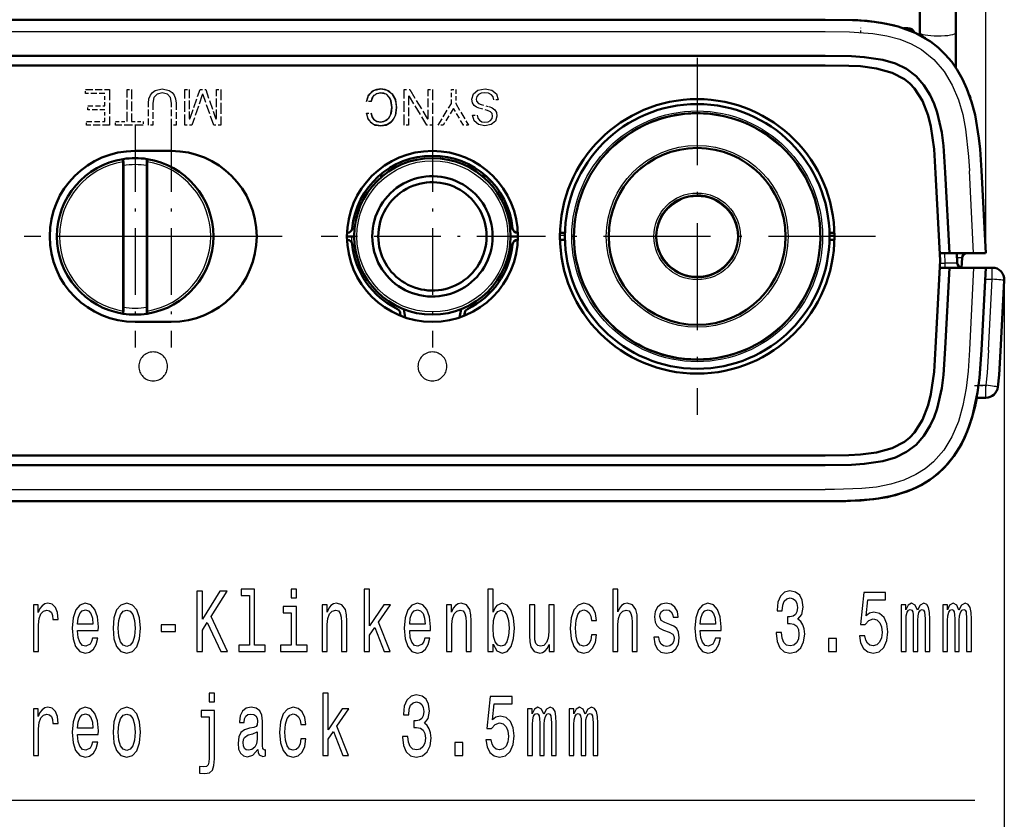
# Model space of a CAD drawing. Extents: x 0 to 420, y 0 to 297.
# Drawn here: x 61 to 102, y 29 to 63 of the extents above; entities that cross this region are included whole.
import ezdxf

# ---------------------------------------------------------------- set-up
doc = ezdxf.new("R2010")
doc.units = 0
doc.linetypes.add('DASHDOT', pattern=[18.5, 12, -3, 0.5, -3])
doc.linetypes.add('DASHED', pattern=[15, 12, -3])

msp = doc.modelspace()

# ---------------------------------------------------------------- linework, layer by layer
at = {"color": 7, "lineweight": 25}
for p, q in [((101.232, 52.858), (101.232, 78.455)), ((45.931, 62.071), (94.564, 62.071)), ((99.997, 62.019), (99.997, 62.022)), ((76.437, 56.257), (76.444, 56.381)), ((80.058, 56.257), (80.051, 56.381)), ((100.732, 52.858), (100.553, 56.276)), ((83.75, 53.597), (83.548, 53.597)), ((94.947, 53.597), (94.745, 53.597)), ((74.914, 53.224), (74.897, 53.558)), ((99.554, 52.447), (99.532, 52.858)), ((100.053, 52.815), (100.034, 52.828)), ((100.053, 52.815), (100.034, 52.809)), ((100.228, 52.858), (100.053, 52.815)), ((100.053, 52.815), (100.053, 52.663)), ((99.339, 52.447), (99.554, 52.447)), ((99.554, 52.258), (99.554, 52.447)), ((100.053, 52.663), (100.042, 52.663)), ((100.053, 52.663), (100.047, 52.558)), ((100.732, 52.258), (100.553, 48.84)), ((101.506, 51.775), (101.506, 52.258)), ((101.206, 51.775), (101.506, 51.775)), ((101.351, 48.828), (101.506, 51.775)), ((102.006, 51.758), (102.006, 18.514)), ((100.94, 47.375), (101.24, 47.375)), ((101.24, 46.858), (101.24, 47.375)), ((45.931, 43.045), (94.564, 43.045))]:
    msp.add_line(p, q, dxfattribs=at)
at = {"color": 7, "lineweight": 50}
for p, q in [((98.497, 62.022), (98.497, 62.88)), ((99.997, 62.022), (99.997, 62.88)), ((45.931, 62.558), (94.564, 62.558)), ((97.814, 62.208), (97.997, 62.208)), ((98.497, 61.919), (98.497, 62.022)), ((99.997, 60.592), (99.997, 62.022)), ((45.931, 61.058), (94.564, 61.058)), ((45.931, 60.658), (94.564, 60.658)), ((99.997, 60.574), (99.997, 60.592)), ((99.997, 60.561), (99.997, 60.574)), ((100.587, 59.341), (100.56, 59.418)), ((100.587, 59.341), (100.599, 59.305)), ((65.897, 57.108), (67.397, 57.108)), ((67.397, 57.108), (65.897, 57.108)), ((65.399, 56.769), (65.403, 56.77)), ((65.4, 56.658), (65.399, 56.769)), ((66.396, 56.769), (66.392, 56.77)), ((66.395, 56.658), (66.396, 56.769)), ((76.125, 56.019), (76.132, 56.155)), ((80.37, 56.019), (80.363, 56.155)), ((80.366, 56.108), (80.42, 56.108)), ((80.368, 56.058), (80.477, 56.058)), ((99.345, 52.558), (99.154, 56.189)), ((99.73, 52.858), (99.554, 56.21)), ((101.232, 52.858), (101.052, 56.289)), ((74.715, 53.708), (74.701, 53.708)), ((81.794, 53.708), (81.78, 53.708)), ((83.752, 53.708), (83.549, 53.708)), ((90.947, 53.589), (90.947, 53.558)), ((94.945, 53.708), (94.743, 53.708)), ((74.997, 53.558), (74.697, 53.558)), ((74.715, 53.408), (74.701, 53.408)), ((81.797, 53.558), (81.497, 53.558)), ((81.794, 53.408), (81.78, 53.408)), ((83.752, 53.408), (83.549, 53.408)), ((87.548, 53.526), (87.548, 53.558)), ((94.945, 53.408), (94.743, 53.408)), ((99.329, 52.858), (99.73, 52.858)), ((99.73, 52.858), (100.732, 52.858)), ((100.053, 52.447), (100.032, 52.858)), ((101.231, 52.858), (100.732, 52.858)), ((99.345, 52.558), (99.154, 48.926)), ((100.253, 52.668), (100.232, 52.258)), ((99.329, 52.258), (99.73, 52.258)), ((99.73, 52.258), (99.554, 48.905)), ((99.73, 52.258), (100.732, 52.258)), ((101.231, 52.258), (100.732, 52.258)), ((101.232, 52.258), (101.052, 48.827)), ((101.232, 52.258), (101.506, 52.258)), ((101.851, 48.785), (102.005, 51.731)), ((65.4, 50.458), (65.399, 50.346)), ((65.399, 50.346), (65.403, 50.345)), ((66.396, 50.346), (66.392, 50.345)), ((66.395, 50.458), (66.396, 50.346)), ((76.904, 50.394), (76.927, 50.262)), ((77.118, 50.192), (77.058, 50.533)), ((79.377, 50.192), (79.437, 50.533)), ((79.591, 50.394), (79.568, 50.262)), ((67.397, 50.008), (65.897, 50.008)), ((100.862, 46.858), (101.24, 46.858)), ((45.931, 44.458), (94.564, 44.458)), ((94.564, 44.458), (45.931, 44.458)), ((45.931, 44.058), (94.564, 44.058)), ((45.931, 42.558), (94.564, 42.558))]:
    msp.add_line(p, q, dxfattribs=at)
at = {"color": 7, "linetype": 'DASHDOT', "lineweight": 25, "ltscale": 0.005358}
msp.add_line((96.047, 62.011), (96.047, 62.225), dxfattribs=at)
at = {"color": 7, "linetype": 'DASHDOT', "lineweight": 25, "ltscale": 0.3705}
for p, q in [((89.247, 60.968), (89.247, 46.148)), ((96.657, 53.558), (81.837, 53.558))]:
    msp.add_line(p, q, dxfattribs=at)
at = {"color": 7, "linetype": 'DASHED', "lineweight": 25}
msp.add_line((94.564, 60.658), (45.931, 60.658), dxfattribs=at)
at = {"color": 7, "linetype": 'DASHED', "lineweight": 25, "ltscale": 0.004065}
for p, q in [((63.837, 59.494), (63.837, 59.657)), ((63.837, 59.494), (63.837, 59.657)), ((63.871, 58.172), (63.871, 58.334)), ((63.871, 58.172), (63.871, 58.334)), ((65.082, 58.172), (65.082, 58.334)), ((65.082, 58.172), (65.082, 58.334)), ((66.23, 58.334), (66.23, 58.172)), ((66.23, 58.334), (66.23, 58.172))]:
    msp.add_line(p, q, dxfattribs=at)
at = {"color": 7, "linetype": 'DASHED', "lineweight": 25, "ltscale": 0.024753}
msp.add_line((63.837, 59.657), (64.827, 59.657), dxfattribs=at)
msp.add_line((63.837, 59.657), (64.827, 59.657), dxfattribs=at)
at = {"color": 7, "linetype": 'DASHED', "lineweight": 25, "ltscale": 0.020205}
msp.add_line((64.645, 59.494), (63.837, 59.494), dxfattribs=at)
msp.add_line((64.645, 59.494), (63.837, 59.494), dxfattribs=at)
at = {"color": 7, "linetype": 'DASHED', "lineweight": 25, "ltscale": 0.012962}
msp.add_line((64.645, 58.976), (64.645, 59.494), dxfattribs=at)
msp.add_line((64.645, 58.976), (64.645, 59.494), dxfattribs=at)
at = {"color": 7, "linetype": 'DASHED', "lineweight": 25, "ltscale": 0.037121}
for p, q in [((64.827, 59.657), (64.827, 58.172)), ((64.827, 59.657), (64.827, 58.172)), ((67.967, 58.172), (67.967, 59.657)), ((67.967, 58.172), (67.967, 59.657)), ((69.452, 59.657), (69.452, 58.172)), ((69.452, 59.657), (69.452, 58.172)), ((77.077, 58.172), (77.077, 59.657)), ((77.077, 58.172), (77.077, 59.657)), ((78.247, 59.657), (78.247, 58.172)), ((78.247, 59.657), (78.247, 58.172))]:
    msp.add_line(p, q, dxfattribs=at)
at = {"color": 7, "linetype": 'DASHED', "lineweight": 25, "ltscale": 0.033056}
for p, q in [((65.566, 58.334), (65.566, 59.657)), ((65.566, 58.334), (65.566, 59.657)), ((65.748, 59.657), (65.748, 58.334)), ((65.748, 59.657), (65.748, 58.334))]:
    msp.add_line(p, q, dxfattribs=at)
at = {"color": 7, "linetype": 'DASHED', "lineweight": 25, "ltscale": 0.004548}
for p, q in [((65.566, 59.657), (65.748, 59.657)), ((65.566, 59.657), (65.748, 59.657)), ((79.035, 59.657), (79.217, 59.657)), ((79.035, 59.657), (79.217, 59.657)), ((66.635, 58.172), (66.453, 58.172)), ((66.635, 58.172), (66.453, 58.172)), ((67.596, 58.172), (67.414, 58.172)), ((67.596, 58.172), (67.414, 58.172))]:
    msp.add_line(p, q, dxfattribs=at)
at = {"color": 7, "linetype": 'DASHED', "lineweight": 25, "ltscale": 0.004392}
for p, q in [((67.967, 59.657), (68.143, 59.657)), ((67.967, 59.657), (68.143, 59.657)), ((69.276, 59.657), (69.452, 59.657)), ((69.276, 59.657), (69.452, 59.657)), ((78.072, 59.657), (78.247, 59.657)), ((78.072, 59.657), (78.247, 59.657)), ((77.253, 58.172), (77.077, 58.172)), ((77.253, 58.172), (77.077, 58.172))]:
    msp.add_line(p, q, dxfattribs=at)
at = {"color": 7, "linetype": 'DASHED', "lineweight": 25, "ltscale": 0.029766}
for p, q in [((68.143, 59.657), (68.143, 58.466)), ((68.143, 59.657), (68.143, 58.466)), ((69.276, 58.466), (69.276, 59.657)), ((69.276, 58.466), (69.276, 59.657))]:
    msp.add_line(p, q, dxfattribs=at)
at = {"color": 7, "linetype": 'DASHED', "lineweight": 25, "ltscale": 0.031543}
msp.add_line((68.183, 58.464), (68.593, 59.657), dxfattribs=at)
msp.add_line((68.183, 58.464), (68.593, 59.657), dxfattribs=at)
at = {"color": 7, "linetype": 'DASHED', "lineweight": 25, "ltscale": 0.033351}
msp.add_line((68.684, 59.435), (68.255, 58.172), dxfattribs=at)
msp.add_line((68.684, 59.435), (68.255, 58.172), dxfattribs=at)
at = {"color": 7, "linetype": 'DASHED', "lineweight": 25, "ltscale": 0.005865}
msp.add_line((68.593, 59.657), (68.828, 59.657), dxfattribs=at)
msp.add_line((68.593, 59.657), (68.828, 59.657), dxfattribs=at)
at = {"color": 7, "linetype": 'DASHED', "lineweight": 25, "ltscale": 0.033384}
msp.add_line((69.16, 58.172), (68.726, 59.435), dxfattribs=at)
msp.add_line((69.16, 58.172), (68.726, 59.435), dxfattribs=at)
at = {"color": 7, "linetype": 'DASHED', "lineweight": 25, "ltscale": 0.031524}
msp.add_line((68.828, 59.657), (69.236, 58.464), dxfattribs=at)
msp.add_line((68.828, 59.657), (69.236, 58.464), dxfattribs=at)
at = {"color": 7, "linetype": 'DASHED', "lineweight": 25, "ltscale": 0.00571}
msp.add_line((77.077, 59.657), (77.306, 59.657), dxfattribs=at)
msp.add_line((77.077, 59.657), (77.306, 59.657), dxfattribs=at)
at = {"color": 7, "linetype": 'DASHED', "lineweight": 25, "ltscale": 0.029722}
msp.add_line((77.253, 59.361), (77.253, 58.172), dxfattribs=at)
msp.add_line((77.253, 59.361), (77.253, 58.172), dxfattribs=at)
at = {"color": 7, "linetype": 'DASHED', "lineweight": 25, "ltscale": 0.034837}
msp.add_line((78.019, 58.172), (77.295, 59.363), dxfattribs=at)
msp.add_line((78.019, 58.172), (77.295, 59.363), dxfattribs=at)
at = {"color": 7, "linetype": 'DASHED', "lineweight": 25, "ltscale": 0.03497}
msp.add_line((77.306, 59.657), (78.029, 58.459), dxfattribs=at)
msp.add_line((77.306, 59.657), (78.029, 58.459), dxfattribs=at)
at = {"color": 7, "linetype": 'DASHED', "lineweight": 25, "ltscale": 0.029878}
msp.add_line((78.072, 58.462), (78.072, 59.657), dxfattribs=at)
msp.add_line((78.072, 58.462), (78.072, 59.657), dxfattribs=at)
at = {"color": 7, "linetype": 'DASHED', "lineweight": 25, "ltscale": 0.014642}
for p, q in [((79.035, 59.071), (79.035, 59.657)), ((79.035, 59.071), (79.035, 59.657)), ((79.217, 59.657), (79.217, 59.071)), ((79.217, 59.657), (79.217, 59.071))]:
    msp.add_line(p, q, dxfattribs=at)
at = {"color": 7, "linetype": 'DASHED', "lineweight": 25, "ltscale": 0.00397}
msp.add_line((63.932, 58.817), (63.932, 58.976), dxfattribs=at)
msp.add_line((63.932, 58.817), (63.932, 58.976), dxfattribs=at)
at = {"color": 7, "linetype": 'DASHED', "lineweight": 25, "ltscale": 0.017828}
for p, q in [((63.932, 58.976), (64.645, 58.976)), ((63.932, 58.976), (64.645, 58.976)), ((64.645, 58.817), (63.932, 58.817)), ((64.645, 58.817), (63.932, 58.817))]:
    msp.add_line(p, q, dxfattribs=at)
at = {"color": 7, "linetype": 'DASHED', "lineweight": 25, "ltscale": 0.022953}
for p, q in [((66.453, 58.172), (66.453, 59.09)), ((66.453, 58.172), (66.453, 59.09)), ((67.596, 59.09), (67.596, 58.172)), ((67.596, 59.09), (67.596, 58.172))]:
    msp.add_line(p, q, dxfattribs=at)
at = {"color": 7, "linetype": 'DASHED', "lineweight": 25, "ltscale": 0.022893}
for p, q in [((66.635, 59.088), (66.635, 58.172)), ((66.635, 59.088), (66.635, 58.172)), ((67.414, 58.172), (67.414, 59.088)), ((67.414, 58.172), (67.414, 59.088))]:
    msp.add_line(p, q, dxfattribs=at)
at = {"color": 7, "linetype": 'DASHED', "lineweight": 25, "ltscale": 0.004815}
msp.add_line((75.697, 59.155), (75.505, 59.155), dxfattribs=at)
msp.add_line((75.697, 59.155), (75.505, 59.155), dxfattribs=at)
at = {"color": 7, "linetype": 'DASHED', "lineweight": 25, "ltscale": 0.026408}
msp.add_line((78.481, 58.172), (79.035, 59.071), dxfattribs=at)
msp.add_line((78.481, 58.172), (79.035, 59.071), dxfattribs=at)
at = {"color": 7, "linetype": 'DASHED', "lineweight": 25, "ltscale": 0.026162}
msp.add_line((79.217, 59.071), (79.752, 58.172), dxfattribs=at)
msp.add_line((79.217, 59.071), (79.752, 58.172), dxfattribs=at)
at = {"color": 7, "linetype": 'DASHED', "lineweight": 25, "ltscale": 0.00838}
msp.add_line((80.276, 59.035), (80.599, 58.948), dxfattribs=at)
msp.add_line((80.276, 59.035), (80.599, 58.948), dxfattribs=at)
at = {"color": 7, "linetype": 'DASHED', "lineweight": 25, "ltscale": 0.004763}
for p, q in [((80.985, 59.232), (80.794, 59.232)), ((80.985, 59.232), (80.794, 59.232)), ((75.511, 58.669), (75.701, 58.669)), ((75.511, 58.669), (75.701, 58.669))]:
    msp.add_line(p, q, dxfattribs=at)
at = {"color": 7, "linetype": 'DASHED', "lineweight": 25, "ltscale": 0.012058}
for p, q in [((64.645, 58.334), (64.645, 58.817)), ((64.645, 58.334), (64.645, 58.817)), ((65.748, 58.334), (66.23, 58.334)), ((65.748, 58.334), (66.23, 58.334))]:
    msp.add_line(p, q, dxfattribs=at)
at = {"color": 7, "linetype": 'DASHED', "lineweight": 25, "ltscale": 0.019821}
msp.add_line((79.105, 58.849), (78.692, 58.172), dxfattribs=at)
msp.add_line((79.105, 58.849), (78.692, 58.172), dxfattribs=at)
at = {"color": 7, "linetype": 'DASHED', "lineweight": 25, "ltscale": 0.019605}
msp.add_line((79.539, 58.172), (79.143, 58.849), dxfattribs=at)
msp.add_line((79.539, 58.172), (79.143, 58.849), dxfattribs=at)
at = {"color": 7, "linetype": 'DASHED', "lineweight": 25, "ltscale": 0.004703}
msp.add_line((79.918, 58.593), (80.106, 58.593), dxfattribs=at)
msp.add_line((79.918, 58.593), (80.106, 58.593), dxfattribs=at)
at = {"color": 7, "linetype": 'DASHED', "lineweight": 25, "ltscale": 0.008432}
msp.add_line((80.54, 58.785), (80.214, 58.872), dxfattribs=at)
msp.add_line((80.54, 58.785), (80.214, 58.872), dxfattribs=at)
at = {"color": 7, "linetype": 'DASHED', "lineweight": 25, "ltscale": 0.019361}
msp.add_line((63.871, 58.334), (64.645, 58.334), dxfattribs=at)
msp.add_line((63.871, 58.334), (64.645, 58.334), dxfattribs=at)
at = {"color": 7, "linetype": 'DASHED', "lineweight": 25, "ltscale": 0.023909}
msp.add_line((64.827, 58.172), (63.871, 58.172), dxfattribs=at)
msp.add_line((64.827, 58.172), (63.871, 58.172), dxfattribs=at)
at = {"color": 7, "linetype": 'DASHED', "lineweight": 25, "ltscale": 0.01211}
msp.add_line((65.082, 58.334), (65.566, 58.334), dxfattribs=at)
msp.add_line((65.082, 58.334), (65.566, 58.334), dxfattribs=at)
at = {"color": 7, "linetype": 'DASHED', "lineweight": 25, "ltscale": 0.028715}
msp.add_line((66.23, 58.172), (65.082, 58.172), dxfattribs=at)
msp.add_line((66.23, 58.172), (65.082, 58.172), dxfattribs=at)
at = {"color": 7, "linetype": 'DASHDOT', "lineweight": 25, "ltscale": 0.23075}
for p, q in [((65.897, 58.173), (65.897, 48.943)), ((67.397, 58.173), (67.397, 48.943)), ((78.247, 58.173), (78.247, 48.943)), ((70.512, 53.558), (61.282, 53.558)), ((72.012, 53.558), (62.782, 53.558)), ((82.862, 53.558), (73.632, 53.558))]:
    msp.add_line(p, q, dxfattribs=at)
at = {"color": 7, "linetype": 'DASHED', "lineweight": 25, "ltscale": 0.007192}
msp.add_line((68.255, 58.172), (67.967, 58.172), dxfattribs=at)
msp.add_line((68.255, 58.172), (67.967, 58.172), dxfattribs=at)
at = {"color": 7, "linetype": 'DASHED', "lineweight": 25, "ltscale": 0.007303}
msp.add_line((69.452, 58.172), (69.16, 58.172), dxfattribs=at)
msp.add_line((69.452, 58.172), (69.16, 58.172), dxfattribs=at)
at = {"color": 7, "linetype": 'DASHED', "lineweight": 25, "ltscale": 0.005719}
msp.add_line((78.247, 58.172), (78.019, 58.172), dxfattribs=at)
msp.add_line((78.247, 58.172), (78.019, 58.172), dxfattribs=at)
at = {"color": 7, "linetype": 'DASHED', "lineweight": 25, "ltscale": 0.005288}
msp.add_line((78.692, 58.172), (78.481, 58.172), dxfattribs=at)
msp.add_line((78.692, 58.172), (78.481, 58.172), dxfattribs=at)
at = {"color": 7, "linetype": 'DASHED', "lineweight": 25, "ltscale": 0.00534}
msp.add_line((79.752, 58.172), (79.539, 58.172), dxfattribs=at)
msp.add_line((79.752, 58.172), (79.539, 58.172), dxfattribs=at)
at = {"color": 7, "linetype": 'DASHED', "lineweight": 25, "ltscale": 0.090914}
for q in [(99.154, 56.189), (99.154, 48.926)]:
    msp.add_line((99.345, 52.558), q, dxfattribs=at)
at = {"color": 7, "linetype": 'DASHED', "lineweight": 25, "ltscale": 0.0375}
msp.add_line((65.897, 50.008), (67.397, 50.008), dxfattribs=at)
at = {"color": 7, "linetype": 'DASHDOT', "lineweight": 25, "ltscale": 0.012995}
msp.add_line((100.764, 47.358), (101.284, 47.358), dxfattribs=at)
at = {"color": 7, "lineweight": 50}
for points in [[(94.564, 62.558), (95.702, 62.542), (96.304, 62.504), (96.896, 62.43), (97.444, 62.316)], [(94.564, 62.558), (95.922, 62.532), (96.603, 62.472), (97.107, 62.391), (97.601, 62.273), (98.297, 62.018), (98.935, 61.654), (99.26, 61.401), (99.555, 61.118), (99.819, 60.809), (100.051, 60.478), (100.271, 60.092), (100.455, 59.691), (100.649, 59.149), (100.793, 58.6), (100.952, 57.638), (100.997, 57.178), (101.052, 56.289)], [(94.564, 61.058), (95.654, 61.043), (96.19, 61.008), (96.957, 60.89), (97.481, 60.734), (97.942, 60.511), (98.339, 60.213), (98.667, 59.845), (98.931, 59.418), (99.09, 59.067), (99.218, 58.699), (99.407, 57.868), (99.479, 57.315), (99.554, 56.21)], [(94.564, 60.658), (95.552, 60.647), (96.026, 60.621), (96.69, 60.537), (97.349, 60.356), (97.864, 60.084), (98.083, 59.905), (98.277, 59.696), (98.602, 59.182), (98.839, 58.572), (98.954, 58.115), (99.089, 57.185), (99.154, 56.189)], [(94.564, 60.658), (95.552, 60.647), (96.026, 60.621), (96.69, 60.537), (97.349, 60.356), (97.864, 60.084), (98.083, 59.905), (98.277, 59.696), (98.602, 59.182), (98.839, 58.572), (98.954, 58.115), (99.089, 57.185), (99.154, 56.189)], [(94.564, 44.458), (95.552, 44.469), (96.026, 44.495), (96.69, 44.578), (97.349, 44.759), (97.864, 45.031), (98.083, 45.211), (98.277, 45.419), (98.602, 45.933), (98.839, 46.543), (98.954, 47), (99.089, 47.93), (99.154, 48.926)], [(94.564, 44.458), (95.552, 44.469), (96.026, 44.495), (96.69, 44.578), (97.349, 44.759), (97.864, 45.031), (98.083, 45.211), (98.277, 45.419), (98.602, 45.933), (98.839, 46.543), (98.954, 47), (99.089, 47.93), (99.154, 48.926)], [(94.564, 44.058), (95.654, 44.072), (96.19, 44.107), (96.957, 44.225), (97.481, 44.381), (97.942, 44.604), (98.339, 44.902), (98.667, 45.27), (98.931, 45.697), (99.09, 46.048), (99.218, 46.416), (99.407, 47.247), (99.479, 47.801), (99.554, 48.905)], [(101.052, 48.827), (100.974, 47.678), (100.899, 47.076), (100.691, 46.109), (100.535, 45.628), (100.336, 45.156), (99.986, 44.539), (99.538, 43.979), (99.24, 43.697), (98.913, 43.446), (98.552, 43.225), (98.167, 43.041), (97.488, 42.811), (96.78, 42.668), (96.061, 42.592), (94.907, 42.558), (94.564, 42.558)], [(101.851, 48.785), (101.789, 47.811), (101.737, 47.297)], [(100.803, 46.558), (100.661, 46.005), (100.469, 45.458), (100.221, 44.928), (99.91, 44.429), (99.658, 44.11), (99.375, 43.817), (99.062, 43.554), (98.722, 43.323), (98.357, 43.126), (97.973, 42.964), (97.15, 42.732), (96.581, 42.641), (95.428, 42.564), (94.564, 42.558)]]:
    msp.add_lwpolyline(points, dxfattribs=at)
at = {"color": 7, "lineweight": 25}
for points in [[(94.564, 62.071), (95.569, 62.06), (96.549, 61.988), (97.121, 61.891), (97.666, 61.743), (98.133, 61.555), (98.561, 61.316), (99.079, 60.902), (99.506, 60.404), (99.844, 59.84), (100.099, 59.235), (100.278, 58.621), (100.4, 58.006), (100.519, 56.875), (100.553, 56.276)], [(100.053, 52.447), (100.052, 52.446), (100.039, 52.445), (99.554, 52.447)], [(100.553, 48.84), (100.498, 47.954), (100.422, 47.257), (100.289, 46.538), (100.097, 45.876), (99.824, 45.235), (99.488, 44.685), (99.064, 44.198), (98.721, 43.91), (98.337, 43.665), (97.836, 43.433), (97.292, 43.264), (96.7, 43.148), (96.086, 43.082), (94.948, 43.045), (94.564, 43.045)], [(101.351, 48.828), (101.292, 47.887), (101.24, 47.375)], [(51.367, 46.682), (55.824, 30.147), (100.779, 30.147)]]:
    msp.add_lwpolyline(points, dxfattribs=at)
at = {"color": 7, "linetype": 'DASHED', "lineweight": 25}
for points in [[(66.453, 59.09), (66.473, 59.272), (66.529, 59.42), (66.617, 59.537), (66.734, 59.618), (67.025, 59.682)], [(66.453, 59.09), (66.473, 59.272), (66.529, 59.42), (66.617, 59.537), (66.734, 59.618), (67.025, 59.682)], [(67.025, 59.517), (66.814, 59.469), (66.681, 59.325), (66.635, 59.088)], [(67.025, 59.517), (66.814, 59.469), (66.681, 59.325), (66.635, 59.088)], [(67.025, 59.682), (67.316, 59.618), (67.432, 59.537), (67.521, 59.42), (67.576, 59.272), (67.596, 59.09)], [(67.025, 59.682), (67.316, 59.618), (67.432, 59.537), (67.521, 59.42), (67.576, 59.272), (67.596, 59.09)], [(67.414, 59.088), (67.368, 59.325), (67.236, 59.469), (67.025, 59.517)], [(67.414, 59.088), (67.368, 59.325), (67.236, 59.469), (67.025, 59.517)], [(75.505, 59.155), (75.595, 59.435), (75.795, 59.617), (76.101, 59.682)], [(75.511, 58.669), (75.557, 58.468), (75.673, 58.299), (75.872, 58.181), (76.101, 58.146), (76.33, 58.184), (76.53, 58.301), (76.637, 58.43), (76.709, 58.582), (76.759, 58.914), (76.744, 59.106), (76.692, 59.291), (76.595, 59.457), (76.453, 59.586), (76.284, 59.659), (76.101, 59.682), (75.918, 59.662), (75.748, 59.591), (75.576, 59.402), (75.505, 59.155)], [(76.101, 59.522), (75.905, 59.476), (75.769, 59.35), (75.697, 59.155)], [(75.697, 59.155), (75.741, 59.299), (75.827, 59.42), (75.954, 59.498), (76.101, 59.522), (76.309, 59.472), (76.464, 59.327), (76.525, 59.197), (76.567, 58.914), (76.534, 58.66), (76.412, 58.435), (76.27, 58.339), (76.101, 58.307), (75.954, 58.329), (75.826, 58.404), (75.74, 58.525), (75.701, 58.669)], [(76.101, 59.682), (76.37, 59.63), (76.578, 59.478), (76.712, 59.237), (76.759, 58.914)], [(76.567, 58.914), (76.509, 59.239), (76.441, 59.359), (76.349, 59.448), (76.235, 59.503), (76.101, 59.522)], [(77.295, 59.363), (77.286, 59.375), (77.281, 59.379), (77.272, 59.382), (77.263, 59.379), (77.256, 59.372), (77.253, 59.361)], [(77.295, 59.363), (77.286, 59.375), (77.281, 59.379), (77.272, 59.382), (77.263, 59.379), (77.256, 59.372), (77.253, 59.361)], [(79.887, 59.255), (79.951, 59.483), (80.138, 59.63), (80.436, 59.682)], [(79.887, 59.255), (79.951, 59.483), (80.138, 59.63), (80.436, 59.682)], [(80.432, 59.526), (80.273, 59.506), (80.157, 59.451), (80.089, 59.37), (80.066, 59.263)], [(80.432, 59.526), (80.273, 59.506), (80.157, 59.451), (80.089, 59.37), (80.066, 59.263)], [(80.794, 59.232), (80.766, 59.353), (80.7, 59.44), (80.58, 59.505), (80.432, 59.526)], [(80.794, 59.232), (80.766, 59.353), (80.7, 59.44), (80.58, 59.505), (80.432, 59.526)], [(80.436, 59.682), (80.712, 59.631), (80.903, 59.48), (80.985, 59.232)], [(80.436, 59.682), (80.712, 59.631), (80.903, 59.48), (80.985, 59.232)], [(76.101, 58.307), (76.235, 58.326), (76.349, 58.381), (76.441, 58.47), (76.509, 58.589), (76.567, 58.914)], [(76.759, 58.914), (76.712, 58.592), (76.578, 58.35), (76.37, 58.199), (76.101, 58.146)], [(80.214, 58.872), (80.079, 58.923), (79.976, 59), (79.91, 59.109), (79.887, 59.255)], [(80.214, 58.872), (80.079, 58.923), (79.976, 59), (79.91, 59.109), (79.887, 59.255)], [(80.066, 59.263), (80.079, 59.179), (80.159, 59.083), (80.276, 59.035)], [(80.066, 59.263), (80.079, 59.179), (80.159, 59.083), (80.276, 59.035)], [(80.599, 58.948), (80.734, 58.896), (80.837, 58.817), (80.904, 58.703), (80.927, 58.55)], [(80.599, 58.948), (80.734, 58.896), (80.837, 58.817), (80.904, 58.703), (80.927, 58.55)], [(76.101, 58.146), (75.799, 58.211), (75.597, 58.392), (75.511, 58.669)], [(75.701, 58.669), (75.739, 58.527), (75.818, 58.411), (75.938, 58.335), (76.101, 58.307)], [(80.428, 58.146), (80.168, 58.201), (79.988, 58.355), (79.918, 58.593)], [(80.428, 58.146), (80.168, 58.201), (79.988, 58.355), (79.918, 58.593)], [(80.106, 58.593), (80.136, 58.471), (80.203, 58.381), (80.304, 58.322), (80.428, 58.303)], [(80.106, 58.593), (80.136, 58.471), (80.203, 58.381), (80.304, 58.322), (80.428, 58.303)], [(80.428, 58.303), (80.557, 58.322), (80.658, 58.374), (80.724, 58.453), (80.747, 58.552)], [(80.428, 58.303), (80.557, 58.322), (80.658, 58.374), (80.724, 58.453), (80.747, 58.552)], [(80.927, 58.55), (80.862, 58.339), (80.686, 58.198), (80.428, 58.146)], [(80.927, 58.55), (80.862, 58.339), (80.686, 58.198), (80.428, 58.146)], [(80.747, 58.552), (80.727, 58.659), (80.661, 58.735), (80.54, 58.785)], [(80.747, 58.552), (80.727, 58.659), (80.661, 58.735), (80.54, 58.785)], [(78.029, 58.459), (78.038, 58.447), (78.044, 58.443), (78.053, 58.441), (78.062, 58.443), (78.069, 58.45), (78.072, 58.462)], [(78.029, 58.459), (78.038, 58.447), (78.044, 58.443), (78.053, 58.441), (78.062, 58.443), (78.069, 58.45), (78.072, 58.462)]]:
    msp.add_lwpolyline(points, dxfattribs=at)
at = {"color": 7, "lineweight": 25}
for points in [[(70.644, 38.636), (70.644, 36.583), (70.201, 36.583), (70.201, 36.316), (71.301, 36.316), (71.301, 36.583), (70.86, 36.583), (70.86, 38.903), (70.306, 38.903), (70.306, 38.636)], [(72.606, 38.903), (72.379, 38.903), (72.379, 38.543), (72.606, 38.543)], [(75.419, 36.316), (75.634, 36.316), (75.634, 36.997), (75.86, 37.318), (76.247, 36.316), (76.489, 36.316), (76.007, 37.538), (76.501, 38.251), (76.23, 38.251), (75.634, 37.379), (75.634, 38.903), (75.419, 38.903)], [(80.767, 36.615), (80.926, 36.338), (81.144, 36.248), (81.35, 36.316), (81.514, 36.522), (81.617, 36.85), (81.656, 37.285), (81.617, 37.721), (81.511, 38.046), (81.35, 38.247), (81.144, 38.319), (80.928, 38.226), (80.84, 38.11), (80.767, 37.956), (80.767, 38.903), (80.551, 38.903), (80.551, 36.316), (80.767, 36.316)], [(85.737, 36.316), (85.953, 36.316), (85.953, 37.433), (85.975, 37.689), (86.046, 37.876), (86.156, 37.992), (86.303, 38.035), (86.421, 37.999), (86.494, 37.901), (86.531, 37.739), (86.543, 37.523), (86.543, 36.316), (86.759, 36.316), (86.759, 37.588), (86.749, 37.844), (86.705, 38.056), (86.56, 38.251), (86.335, 38.319), (86.212, 38.294), (86.107, 38.226), (86.019, 38.118), (85.953, 37.97), (85.953, 38.903), (85.737, 38.903)], [(68.466, 36.316), (68.692, 36.316), (68.692, 37.206), (68.893, 37.523), (69.463, 36.316), (69.738, 36.316), (69.052, 37.765), (69.718, 38.816), (69.419, 38.816), (68.692, 37.66), (68.692, 38.816), (68.466, 38.816)], [(92.526, 37.102), (92.526, 37.077), (92.565, 36.731), (92.68, 36.471), (92.861, 36.306), (93.101, 36.244), (93.356, 36.306), (93.547, 36.464), (93.669, 36.716), (93.714, 37.041), (93.694, 37.253), (93.64, 37.426), (93.552, 37.559), (93.434, 37.657), (93.594, 37.851), (93.65, 38.161), (93.613, 38.442), (93.508, 38.654), (93.336, 38.788), (93.101, 38.834), (92.881, 38.777), (92.712, 38.618), (92.601, 38.366), (92.565, 38.031), (92.565, 38.006), (92.783, 38.006), (92.802, 38.236), (92.866, 38.402), (92.969, 38.503), (93.113, 38.539), (93.241, 38.51), (93.334, 38.435), (93.39, 38.312), (93.412, 38.146), (93.39, 37.97), (93.331, 37.851), (93.229, 37.779), (93.089, 37.757), (92.993, 37.761), (92.993, 37.476), (93.113, 37.484), (93.268, 37.451), (93.383, 37.365), (93.451, 37.224), (93.476, 37.041), (93.449, 36.832), (93.378, 36.677), (93.265, 36.579), (93.116, 36.547), (92.962, 36.583), (92.849, 36.691), (92.778, 36.864), (92.751, 37.102)], [(95.985, 36.968), (96.038, 36.673), (96.159, 36.443), (96.335, 36.298), (96.56, 36.244), (96.808, 36.309), (97.001, 36.486), (97.124, 36.767), (97.17, 37.127), (97.129, 37.462), (97.011, 37.725), (96.827, 37.894), (96.59, 37.956), (96.406, 37.912), (96.264, 37.793), (96.332, 38.467), (97.077, 38.467), (97.077, 38.762), (96.168, 38.762), (96.034, 37.437), (96.23, 37.437), (96.372, 37.606), (96.553, 37.667), (96.71, 37.628), (96.83, 37.512), (96.906, 37.336), (96.933, 37.109), (96.906, 36.882), (96.827, 36.706), (96.707, 36.594), (96.553, 36.554), (96.423, 36.579), (96.323, 36.662), (96.249, 36.792), (96.212, 36.968)], [(61.673, 36.316), (61.889, 36.316), (61.889, 37.422), (61.911, 37.689), (61.977, 37.88), (62.085, 37.995), (62.229, 38.035), (62.337, 38.01), (62.418, 37.938), (62.467, 37.815), (62.484, 37.649), (62.702, 37.649), (62.672, 37.941), (62.592, 38.15), (62.457, 38.276), (62.273, 38.319), (62.148, 38.291), (62.041, 38.218), (61.945, 38.096), (61.869, 37.93), (61.869, 38.251), (61.673, 38.251)], [(63.505, 37.192), (64.368, 37.192), (64.37, 37.34), (64.331, 37.754), (64.223, 38.064), (64.052, 38.251), (63.824, 38.319), (63.601, 38.247), (63.43, 38.046), (63.319, 37.718), (63.28, 37.285), (63.317, 36.842), (63.427, 36.518), (63.596, 36.316), (63.817, 36.248), (64.008, 36.295), (64.164, 36.417), (64.28, 36.612), (64.346, 36.871), (64.133, 36.871), (64.088, 36.727), (64.025, 36.619), (63.844, 36.533), (63.704, 36.572), (63.599, 36.698), (63.53, 36.904), (63.505, 37.181)], [(63.505, 37.458), (63.532, 37.707), (63.599, 37.891), (63.699, 38.002), (63.831, 38.042), (63.961, 38.002), (64.062, 37.891), (64.123, 37.707), (64.145, 37.458)], [(64.978, 37.282), (65.017, 36.842), (65.13, 36.518), (65.309, 36.316), (65.549, 36.248), (65.786, 36.316), (65.965, 36.515), (66.078, 36.839), (66.119, 37.282), (66.078, 37.721), (65.965, 38.049), (65.786, 38.247), (65.549, 38.319), (65.309, 38.247), (65.13, 38.046), (65.017, 37.721)], [(72.599, 36.583), (72.599, 38.186), (72.045, 38.186), (72.045, 37.916), (72.383, 37.916), (72.383, 36.583), (71.943, 36.583), (71.943, 36.316), (73.045, 36.316), (73.045, 36.583)], [(73.665, 36.316), (73.88, 36.316), (73.88, 37.433), (73.902, 37.689), (73.973, 37.876), (74.084, 37.992), (74.231, 38.035), (74.348, 37.999), (74.422, 37.901), (74.458, 37.739), (74.471, 37.523), (74.471, 36.316), (74.686, 36.316), (74.686, 37.588), (74.676, 37.844), (74.632, 38.056), (74.488, 38.251), (74.262, 38.319), (74.137, 38.294), (74.032, 38.226), (73.942, 38.11), (73.87, 37.956), (73.87, 38.251), (73.665, 38.251)], [(77.303, 37.192), (78.165, 37.192), (78.167, 37.34), (78.128, 37.754), (78.02, 38.064), (77.849, 38.251), (77.621, 38.319), (77.398, 38.247), (77.227, 38.046), (77.116, 37.718), (77.077, 37.285), (77.114, 36.842), (77.224, 36.518), (77.393, 36.316), (77.614, 36.248), (77.805, 36.295), (77.962, 36.417), (78.077, 36.612), (78.143, 36.871), (77.93, 36.871), (77.886, 36.727), (77.822, 36.619), (77.641, 36.533), (77.501, 36.572), (77.396, 36.698), (77.327, 36.904), (77.303, 37.181)], [(77.303, 37.458), (77.33, 37.707), (77.396, 37.891), (77.496, 38.002), (77.628, 38.042), (77.758, 38.002), (77.859, 37.891), (77.92, 37.707), (77.942, 37.458)], [(78.839, 36.316), (79.054, 36.316), (79.054, 37.433), (79.076, 37.689), (79.147, 37.876), (79.258, 37.992), (79.404, 38.035), (79.522, 37.999), (79.596, 37.901), (79.632, 37.739), (79.645, 37.523), (79.645, 36.316), (79.86, 36.316), (79.86, 37.588), (79.85, 37.844), (79.806, 38.056), (79.662, 38.251), (79.436, 38.319), (79.311, 38.294), (79.206, 38.226), (79.115, 38.11), (79.044, 37.956), (79.044, 38.251), (78.839, 38.251)], [(83.302, 38.251), (83.086, 38.251), (83.086, 37.134), (83.062, 36.875), (82.991, 36.688), (82.881, 36.572), (82.736, 36.536), (82.621, 36.565), (82.548, 36.651), (82.506, 36.799), (82.496, 37.008), (82.496, 38.251), (82.281, 38.251), (82.281, 36.979), (82.288, 36.724), (82.334, 36.511), (82.477, 36.316), (82.704, 36.248), (82.827, 36.273), (82.932, 36.338), (83.023, 36.45), (83.096, 36.612), (83.096, 36.316), (83.302, 36.316)], [(84.85, 37.61), (85.063, 37.61), (85.019, 37.898), (84.914, 38.125), (84.75, 38.265), (84.537, 38.319), (84.302, 38.247), (84.123, 38.046), (84.01, 37.718), (83.971, 37.278), (84.008, 36.842), (84.118, 36.518), (84.292, 36.316), (84.529, 36.248), (84.74, 36.302), (84.904, 36.453), (85.017, 36.691), (85.066, 37.008), (84.86, 37.008), (84.823, 36.806), (84.755, 36.655), (84.657, 36.561), (84.537, 36.533), (84.387, 36.579), (84.28, 36.724), (84.213, 36.958), (84.191, 37.289), (84.213, 37.613), (84.282, 37.847), (84.392, 37.992), (84.537, 38.042), (84.664, 38.01), (84.76, 37.927), (84.823, 37.79)], [(88.106, 37.444), (87.898, 37.516), (87.744, 37.599), (87.692, 37.768), (87.707, 37.887), (87.758, 37.974), (87.842, 38.028), (87.962, 38.049), (88.077, 38.028), (88.167, 37.963), (88.226, 37.865), (88.251, 37.736), (88.461, 37.736), (88.461, 37.743), (88.425, 37.977), (88.324, 38.161), (88.167, 38.276), (87.962, 38.319), (87.753, 38.276), (87.601, 38.157), (87.506, 37.981), (87.477, 37.757), (87.499, 37.541), (87.567, 37.39), (87.68, 37.282), (87.844, 37.206), (88.084, 37.12), (88.231, 37.03), (88.27, 36.958), (88.285, 36.85), (88.263, 36.716), (88.204, 36.615), (88.109, 36.551), (87.981, 36.529), (87.846, 36.551), (87.748, 36.626), (87.682, 36.749), (87.655, 36.918), (87.447, 36.918), (87.481, 36.63), (87.582, 36.421), (87.741, 36.295), (87.962, 36.248), (88.192, 36.295), (88.361, 36.421), (88.464, 36.623), (88.5, 36.886), (88.474, 37.113), (88.398, 37.267), (88.273, 37.368)], [(89.375, 37.192), (90.237, 37.192), (90.24, 37.34), (90.201, 37.754), (90.093, 38.064), (89.921, 38.251), (89.694, 38.319), (89.471, 38.247), (89.299, 38.046), (89.189, 37.718), (89.15, 37.285), (89.186, 36.842), (89.297, 36.518), (89.466, 36.316), (89.686, 36.248), (89.877, 36.295), (90.034, 36.417), (90.149, 36.612), (90.215, 36.871), (90.002, 36.871), (89.958, 36.727), (89.894, 36.619), (89.713, 36.533), (89.574, 36.572), (89.468, 36.698), (89.4, 36.904), (89.375, 37.181)], [(89.375, 37.458), (89.402, 37.707), (89.468, 37.891), (89.569, 38.002), (89.701, 38.042), (89.831, 38.002), (89.931, 37.891), (89.992, 37.707), (90.014, 37.458)], [(97.724, 36.316), (97.922, 36.316), (97.922, 37.61), (97.935, 37.804), (97.971, 37.945), (98.028, 38.028), (98.101, 38.06), (98.16, 38.031), (98.199, 37.959), (98.219, 37.837), (98.226, 37.675), (98.226, 36.316), (98.412, 36.316), (98.412, 37.61), (98.425, 37.801), (98.461, 37.941), (98.52, 38.028), (98.594, 38.06), (98.652, 38.031), (98.692, 37.959), (98.716, 37.675), (98.716, 36.316), (98.914, 36.316), (98.914, 37.653), (98.902, 37.93), (98.863, 38.143), (98.785, 38.273), (98.657, 38.319), (98.508, 38.247), (98.393, 38.038), (98.302, 38.244), (98.15, 38.319), (98.011, 38.247), (97.915, 38.046), (97.915, 38.251), (97.724, 38.251)], [(99.449, 36.316), (99.647, 36.316), (99.647, 37.61), (99.659, 37.804), (99.696, 37.945), (99.752, 38.028), (99.826, 38.06), (99.885, 38.031), (99.924, 37.959), (99.943, 37.837), (99.951, 37.675), (99.951, 36.316), (100.137, 36.316), (100.137, 37.61), (100.149, 37.801), (100.186, 37.941), (100.245, 38.028), (100.318, 38.06), (100.377, 38.031), (100.416, 37.959), (100.441, 37.675), (100.441, 36.316), (100.639, 36.316), (100.639, 37.653), (100.627, 37.93), (100.588, 38.143), (100.509, 38.273), (100.382, 38.319), (100.232, 38.247), (100.117, 38.038), (100.027, 38.244), (99.875, 38.319), (99.735, 38.247), (99.64, 38.046), (99.64, 38.251), (99.449, 38.251)], [(65.198, 37.285), (65.22, 37.61), (65.289, 37.844), (65.399, 37.988), (65.549, 38.038), (65.696, 37.988), (65.806, 37.847), (65.874, 37.61), (65.899, 37.285), (65.874, 36.958), (65.806, 36.72), (65.696, 36.576), (65.549, 36.529), (65.399, 36.576), (65.289, 36.72), (65.22, 36.958)], [(81.435, 37.285), (81.411, 36.961), (81.345, 36.724), (81.239, 36.579), (81.107, 36.533), (80.963, 36.579), (80.857, 36.724), (80.791, 36.958), (80.769, 37.285), (80.791, 37.61), (80.857, 37.844), (80.963, 37.984), (81.107, 38.035), (81.239, 37.984), (81.345, 37.84), (81.411, 37.606)], [(66.977, 37.141), (67.57, 37.141), (67.57, 37.426), (66.977, 37.426)], [(94.698, 36.316), (95.036, 36.316), (95.036, 36.853), (94.698, 36.853)], [(69.189, 34.584), (68.973, 34.584), (68.973, 34.224), (69.189, 34.224)], [(73.694, 31.997), (73.91, 31.997), (73.91, 32.678), (74.135, 32.999), (74.522, 31.997), (74.765, 31.997), (74.282, 33.218), (74.777, 33.932), (74.505, 33.932), (73.91, 33.06), (73.91, 34.584), (73.694, 34.584)], [(77.004, 32.783), (77.004, 32.757), (77.043, 32.412), (77.158, 32.152), (77.339, 31.986), (77.579, 31.925), (77.834, 31.986), (78.025, 32.145), (78.148, 32.397), (78.192, 32.721), (78.172, 32.934), (78.118, 33.107), (78.03, 33.24), (77.913, 33.337), (78.072, 33.532), (78.128, 33.842), (78.091, 34.123), (77.986, 34.335), (77.815, 34.468), (77.579, 34.515), (77.359, 34.458), (77.19, 34.299), (77.08, 34.047), (77.043, 33.712), (77.043, 33.687), (77.261, 33.687), (77.281, 33.917), (77.344, 34.083), (77.447, 34.184), (77.592, 34.22), (77.719, 34.191), (77.812, 34.115), (77.868, 33.993), (77.891, 33.827), (77.868, 33.651), (77.81, 33.532), (77.707, 33.46), (77.567, 33.438), (77.472, 33.442), (77.472, 33.157), (77.592, 33.164), (77.746, 33.132), (77.861, 33.046), (77.93, 32.905), (77.954, 32.721), (77.927, 32.512), (77.856, 32.358), (77.744, 32.26), (77.594, 32.228), (77.44, 32.264), (77.327, 32.372), (77.256, 32.545), (77.229, 32.783)], [(80.463, 32.649), (80.517, 32.354), (80.637, 32.123), (80.813, 31.979), (81.038, 31.925), (81.286, 31.99), (81.479, 32.167), (81.602, 32.448), (81.648, 32.808), (81.607, 33.143), (81.489, 33.406), (81.305, 33.575), (81.068, 33.636), (80.884, 33.593), (80.742, 33.474), (80.811, 34.148), (81.555, 34.148), (81.555, 34.443), (80.647, 34.443), (80.512, 33.118), (80.708, 33.118), (80.85, 33.287), (81.031, 33.348), (81.188, 33.309), (81.308, 33.193), (81.384, 33.017), (81.411, 32.79), (81.384, 32.563), (81.305, 32.386), (81.185, 32.275), (81.031, 32.235), (80.901, 32.26), (80.801, 32.343), (80.727, 32.473), (80.691, 32.649)], [(61.673, 31.997), (61.889, 31.997), (61.889, 33.103), (61.911, 33.37), (61.977, 33.561), (62.085, 33.676), (62.229, 33.716), (62.337, 33.69), (62.418, 33.618), (62.467, 33.496), (62.484, 33.33), (62.702, 33.33), (62.672, 33.622), (62.592, 33.831), (62.457, 33.957), (62.273, 34), (62.148, 33.971), (62.041, 33.899), (61.945, 33.777), (61.869, 33.611), (61.869, 33.932), (61.673, 33.932)], [(63.505, 32.873), (64.368, 32.873), (64.37, 33.02), (64.331, 33.435), (64.223, 33.744), (64.052, 33.932), (63.824, 34), (63.601, 33.928), (63.43, 33.726), (63.319, 33.399), (63.28, 32.966), (63.317, 32.523), (63.427, 32.199), (63.596, 31.997), (63.817, 31.929), (64.008, 31.976), (64.164, 32.098), (64.28, 32.293), (64.346, 32.552), (64.133, 32.552), (64.088, 32.408), (64.025, 32.3), (63.844, 32.213), (63.704, 32.253), (63.599, 32.379), (63.53, 32.584), (63.505, 32.862)], [(64.978, 32.963), (65.017, 32.523), (65.13, 32.199), (65.309, 31.997), (65.549, 31.929), (65.786, 31.997), (65.965, 32.195), (66.078, 32.52), (66.119, 32.963), (66.078, 33.402), (65.965, 33.73), (65.786, 33.928), (65.549, 34), (65.309, 33.928), (65.13, 33.726), (65.017, 33.402)], [(70.997, 32.249), (70.997, 32.239), (71.009, 32.116), (71.046, 32.03), (71.2, 31.961), (71.32, 31.99), (71.32, 32.235), (71.269, 32.224), (71.2, 32.271), (71.188, 32.415), (71.188, 33.417), (71.159, 33.672), (71.073, 33.852), (70.923, 33.961), (70.713, 34), (70.507, 33.957), (70.355, 33.834), (70.26, 33.644), (70.228, 33.391), (70.228, 33.37), (70.421, 33.37), (70.438, 33.521), (70.492, 33.629), (70.58, 33.694), (70.705, 33.719), (70.825, 33.701), (70.911, 33.647), (70.963, 33.553), (70.98, 33.424), (70.97, 33.273), (70.931, 33.197), (70.833, 33.161), (70.649, 33.132), (70.438, 33.067), (70.289, 32.952), (70.201, 32.772), (70.174, 32.505), (70.198, 32.267), (70.274, 32.091), (70.397, 31.979), (70.566, 31.94), (70.794, 32.015)], [(72.778, 33.291), (72.991, 33.291), (72.947, 33.579), (72.842, 33.806), (72.677, 33.946), (72.464, 34), (72.229, 33.928), (72.05, 33.726), (71.938, 33.399), (71.898, 32.959), (71.935, 32.523), (72.045, 32.199), (72.219, 31.997), (72.457, 31.929), (72.668, 31.983), (72.832, 32.134), (72.944, 32.372), (72.993, 32.689), (72.788, 32.689), (72.751, 32.487), (72.682, 32.336), (72.584, 32.242), (72.464, 32.213), (72.315, 32.26), (72.207, 32.404), (72.141, 32.639), (72.119, 32.97), (72.141, 33.294), (72.21, 33.528), (72.32, 33.672), (72.464, 33.723), (72.592, 33.69), (72.687, 33.608), (72.751, 33.471)], [(82.202, 31.997), (82.401, 31.997), (82.401, 33.291), (82.413, 33.485), (82.45, 33.626), (82.506, 33.708), (82.579, 33.741), (82.638, 33.712), (82.677, 33.64), (82.697, 33.517), (82.704, 33.355), (82.704, 31.997), (82.891, 31.997), (82.891, 33.291), (82.903, 33.481), (82.939, 33.622), (82.998, 33.708), (83.072, 33.741), (83.131, 33.712), (83.17, 33.64), (83.194, 33.355), (83.194, 31.997), (83.393, 31.997), (83.393, 33.334), (83.38, 33.611), (83.341, 33.824), (83.263, 33.953), (83.135, 34), (82.986, 33.928), (82.871, 33.719), (82.78, 33.925), (82.628, 34), (82.489, 33.928), (82.393, 33.726), (82.393, 33.932), (82.202, 33.932)], [(83.927, 31.997), (84.125, 31.997), (84.125, 33.291), (84.137, 33.485), (84.174, 33.626), (84.231, 33.708), (84.304, 33.741), (84.363, 33.712), (84.402, 33.64), (84.422, 33.517), (84.429, 33.355), (84.429, 31.997), (84.615, 31.997), (84.615, 33.291), (84.627, 33.481), (84.664, 33.622), (84.723, 33.708), (84.796, 33.741), (84.855, 33.712), (84.894, 33.64), (84.919, 33.355), (84.919, 31.997), (85.117, 31.997), (85.117, 33.334), (85.105, 33.611), (85.066, 33.824), (84.987, 33.953), (84.86, 34), (84.711, 33.928), (84.596, 33.719), (84.505, 33.925), (84.353, 34), (84.213, 33.928), (84.118, 33.726), (84.118, 33.932), (83.927, 33.932)], [(63.505, 33.139), (63.532, 33.388), (63.599, 33.572), (63.699, 33.683), (63.831, 33.723), (63.961, 33.683), (64.062, 33.572), (64.123, 33.388), (64.145, 33.139)], [(65.198, 32.966), (65.22, 33.291), (65.289, 33.525), (65.399, 33.669), (65.549, 33.719), (65.696, 33.669), (65.806, 33.528), (65.874, 33.291), (65.899, 32.966), (65.874, 32.639), (65.806, 32.401), (65.696, 32.257), (65.549, 32.21), (65.399, 32.257), (65.289, 32.401), (65.22, 32.639)], [(68.577, 31.547), (68.577, 31.262), (68.797, 31.244), (68.986, 31.28), (69.106, 31.392), (69.169, 31.587), (69.189, 31.864), (69.189, 33.867), (68.635, 33.867), (68.635, 33.597), (68.973, 33.597), (68.973, 31.889), (68.964, 31.716), (68.932, 31.608), (68.861, 31.547), (68.741, 31.529)], [(70.972, 32.675), (70.943, 32.487), (70.865, 32.343), (70.747, 32.249), (70.602, 32.217), (70.509, 32.235), (70.443, 32.293), (70.402, 32.394), (70.389, 32.534), (70.399, 32.66), (70.438, 32.75), (70.595, 32.851), (70.794, 32.894), (70.972, 32.981)], [(79.177, 31.997), (79.515, 31.997), (79.515, 32.534), (79.177, 32.534)]]:
    msp.add_lwpolyline(points, close=True, dxfattribs=at)
at = {"color": 7, "lineweight": 50}
for centre, radius in [((89.247, 53.558), 5.7), ((89.247, 53.558), 5.497), ((78.247, 53.558), 3.55), ((89.247, 53.558), 3.674), ((78.247, 53.558), 3.25)]:
    msp.add_circle(centre, radius, dxfattribs=at)
at = {"color": 7, "lineweight": 25}
for centre, radius in [((89.247, 53.558), 5.497), ((89.247, 53.558), 5.208), ((89.247, 53.558), 5.097), ((89.247, 53.558), 3.777), ((89.247, 53.558), 3.661), ((78.247, 53.558), 3.14), ((89.247, 53.558), 1.801), ((89.247, 53.558), 1.7), ((89.247, 53.558), 1.671)]:
    msp.add_circle(centre, radius, dxfattribs=at)
at = {"color": 7, "lineweight": 50}
for centre, radius, start, end in [((97.997, 61.908), 0.3, 23.8721, 90), ((96.531, 58.171), 4.232, 58.7101, 65.7144), ((89.247, 53.558), 5.12, 298.6479, 118.6479), ((89.247, 53.558), 5.12, 118.6479, 298.6479), ((65.897, 53.558), 3.55, 90, 270), ((67.397, 53.558), 3.55, 270, 90), ((78.247, 53.558), 3.55, 360, 180), ((78.247, 53.558), 3.35, 5.6581, 174.3419), ((65.897, 53.558), 3.25, 98.8309, 261.1691), ((1779.687, 53.558), 1714.289, 179.896391, 180.103609), ((65.897, 53.558), 3.25, 81.2514, 98.7486), ((60.621, 56.565), 4.788, 359.1879, 2.4485), ((-1648.375, 53.558), 1713.785, 359.901729, 0.09827), ((1780.169, 53.558), 1713.785, 179.901732, 180.098268), ((71.174, 56.565), 4.788, 177.5515, 180.8121), ((-1647.892, 53.558), 1714.289, 359.896393, 0.103607), ((65.897, 53.558), 3.25, 278.8309, 81.1691), ((78.247, 53.558), 2.5, 360, 118.6479), ((78.247, 53.558), 2.5, 118.6479, 180), ((78.247, 53.558), 2.25, 0, 118.6479), ((78.247, 53.558), 2.25, 118.6479, 180), ((89.247, 53.558), 1.7, 1.0554, 180), ((74.715, 53.908), 0.2, 270, 354.3419), ((81.78, 53.908), 0.2, 185.6581, 270), ((74.715, 53.208), 0.2, 5.6581, 90), ((78.247, 53.558), 3.35, 185.6581, 244.2829), ((78.247, 53.558), 2.5, 180, 298.6479), ((78.247, 53.558), 2.25, 180, 298.6479), ((78.247, 53.558), 2.25, 298.6479, 360), ((78.247, 53.558), 2.5, 298.6479, 360), ((78.247, 53.558), 3.35, 295.7171, 354.3419), ((81.78, 53.208), 0.2, 90, 174.3419), ((89.247, 53.558), 1.7, 181.0554, 0), ((100.453, 52.658), 0.2, 90, 177), ((100.253, 52.458), 0.2, 183, 270), ((101.506, 51.758), 0.5, 357, 90), ((65.897, 53.558), 3.25, 261.2514, 278.7486), ((60.621, 50.55), 4.788, 357.5515, 0.8121), ((71.174, 50.55), 4.788, 179.1879, 182.4485), ((76.707, 50.359), 0.2, 10, 64.2829), ((79.788, 50.359), 0.2, 115.7171, 170), ((101.24, 47.358), 0.5, 270, 353.0014), ((92.563, 48.343), 8.431, 347.9139, 349.8511)]:
    msp.add_arc(centre, radius, start, end, dxfattribs=at)
at = {"color": 7, "linetype": 'DASHED', "lineweight": 25}
for centre, radius, start, end in [((68.705, 59.433), 0.0206, 5.1703, 174.8297), ((68.705, 59.433), 0.0206, 5.1703, 174.8297), ((89.247, 53.558), 5.7, 0, 180), ((79.124, 58.845), 0.0188, 12.5495, 167.4851), ((79.124, 58.845), 0.0188, 12.5495, 167.4851), ((68.162, 58.464), 0.0197, 175.4123, 357.6348), ((68.162, 58.464), 0.0197, 175.4183, 357.6285), ((69.257, 58.465), 0.0198, 182.7376, 4.1434), ((69.257, 58.465), 0.0198, 182.7376, 4.1434), ((65.897, 53.558), 3.55, 90, 270), ((67.397, 53.558), 3.55, 270, 90), ((78.247, 53.558), 3.55, 180, 360), ((89.247, 53.558), 5.7, 180, 360), ((66.647, 48.158), 0.6, 0, 180), ((78.247, 48.158), 0.6, 0, 180), ((66.647, 48.158), 0.6, 180, 360), ((78.247, 48.158), 0.6, 180, 360)]:
    msp.add_arc(centre, radius, start, end, dxfattribs=at)
at = {"color": 7, "lineweight": 25}
for centre, radius, start, end in [((65.897, 53.558), 3.14, 99.1122, 260.8878), ((65.897, 53.558), 2.98, 80.5526, 99.4474), ((65.897, 53.558), 3.14, 279.1122, 80.8878), ((100.237, 50.15), 2.519, 89.6347, 94.1841), ((65.897, 53.558), 2.98, 260.5526, 279.4474)]:
    msp.add_arc(centre, radius, start, end, dxfattribs=at)
for centre, major_axis, ratio, end_param in [((99.247, 62.022), (0.75, 0), 0.182908, 6.259715), ((101.506, 51.758), (-0.499, 0.026), 0.034852, 4.714215), ((101.24, 47.358), (-0.496, 0.061), 0.03464, 4.716641)]:
    msp.add_ellipse(centre, major_axis=major_axis, ratio=ratio, start_param=3.141593, end_param=end_param, dxfattribs=at)

doc.saveas('drawing.dxf')
